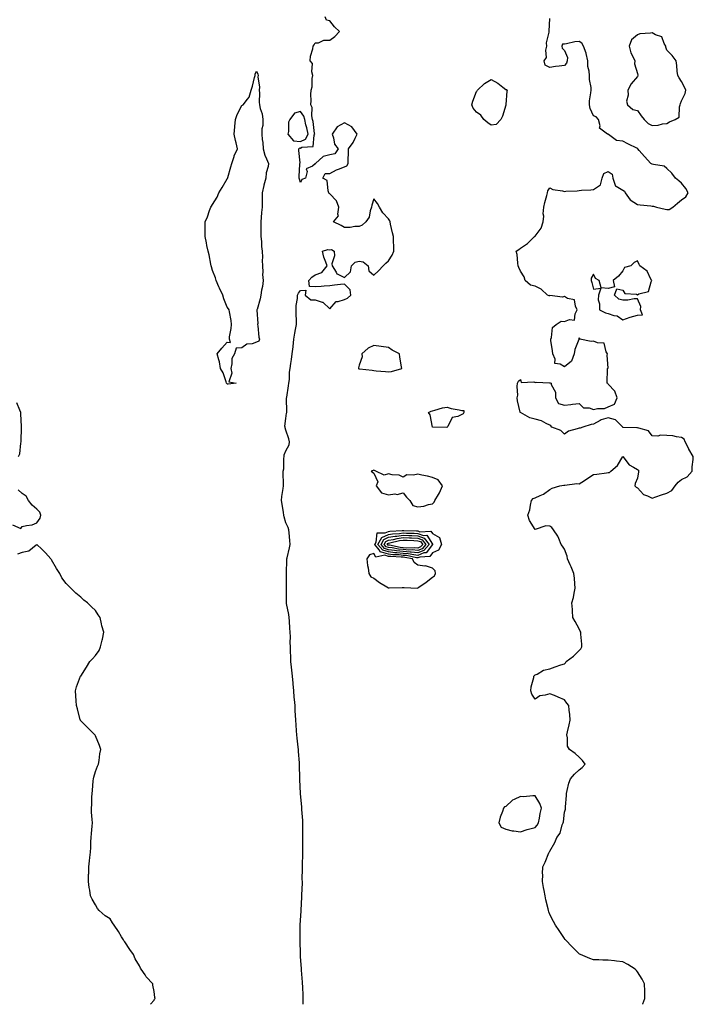
# Model space of a CAD drawing. Units: inches. Extents: x 897203 to 899843, y 7308458 to 7311098.
# Drawn here: x 897786 to 898246, y 7308458 to 7309130 of the extents above; entities that cross this region are included whole.
import ezdxf

# ---------------------------------------------------------------- set-up
doc = ezdxf.new("R2010")
doc.units = ezdxf.units.IN
doc.header["$MEASUREMENT"] = 0
doc.layers.add('Contour_89727308', color=7, linetype='Continuous', true_color=0xb86d59)

msp = doc.modelspace()

# ---------------------------------------------------------------- linework, layer by layer
at = {"layer": 'Contour_89727308'}
for points in [[(897979.9, 7308458, 3319), (897979.89, 7308460.08, 3319), (897979.89, 7308461.92, 3319), (897979.79, 7308463.66, 3319), (897979.49, 7308470.47, 3319), (897979.41, 7308471.92, 3319), (897979.3, 7308473.17, 3319), (897978.73, 7308481.24, 3319), (897978.67, 7308481.92, 3319), (897978.61, 7308482.49, 3319), (897978.05, 7308490.4, 3319), (897977.94, 7308491.81, 3319), (897977.94, 7308491.92, 3319), (897977.94, 7308492.03, 3319), (897977.8, 7308501.67, 3319), (897977.8, 7308501.92, 3319), (897977.79, 7308502.17, 3319), (897977.88, 7308511.75, 3319), (897977.88, 7308511.92, 3319), (897977.88, 7308512.1, 3319), (897978.05, 7308515.51, 3319), (897978.38, 7308521.59, 3319), (897978.42, 7308521.92, 3319), (897978.45, 7308522.32, 3319), (897978.87, 7308531.1, 3319), (897978.93, 7308531.92, 3319), (897978.93, 7308532.8, 3319), (897979.26, 7308540.71, 3319), (897979.27, 7308541.92, 3319), (897979.23, 7308543.1, 3319), (897979.36, 7308550.61, 3319), (897979.32, 7308551.92, 3319), (897979.32, 7308553.19, 3319), (897979.48, 7308560.49, 3319), (897979.48, 7308561.92, 3319), (897979.53, 7308563.4, 3319), (897979.54, 7308570.43, 3319), (897979.6, 7308571.92, 3319), (897979.67, 7308573.54, 3319), (897979.49, 7308580.47, 3319), (897979.56, 7308581.92, 3319), (897979.59, 7308583.45, 3319), (897978.91, 7308591.06, 3319), (897978.92, 7308591.92, 3319), (897978.89, 7308592.76, 3319), (897978.05, 7308601.71, 3319), (897978.04, 7308601.9, 3319), (897978.03, 7308601.94, 3319), (897977.62, 7308611.48, 3319), (897977.59, 7308611.92, 3319), (897977.59, 7308612.38, 3319), (897977.26, 7308621.13, 3319), (897977.26, 7308621.92, 3319), (897977.22, 7308622.75, 3319), (897976.61, 7308630.48, 3319), (897976.54, 7308631.92, 3319), (897976.4, 7308633.57, 3319), (897975.74, 7308639.62, 3319), (897975.54, 7308641.92, 3319), (897975.35, 7308644.62, 3319), (897974.94, 7308648.81, 3319), (897974.71, 7308651.92, 3319), (897974.58, 7308655.39, 3319), (897974.38, 7308658.25, 3319), (897974.25, 7308661.92, 3319), (897973.91, 7308666.06, 3319), (897973.77, 7308667.63, 3319), (897973.4, 7308671.92, 3319), (897972.94, 7308676.81, 3319), (897972.91, 7308677.06, 3319), (897972.43, 7308681.92, 3319), (897972.08, 7308685.95, 3319), (897971.85, 7308688.12, 3319), (897971.5, 7308691.92, 3319), (897971.37, 7308695.23, 3319), (897971.22, 7308698.76, 3319), (897971.08, 7308701.92, 3319), (897971, 7308704.87, 3319), (897971.13, 7308708.84, 3319), (897971.04, 7308711.92, 3319), (897970.83, 7308714.7, 3319), (897970.51, 7308719.46, 3319), (897970.34, 7308721.92, 3319), (897970.11, 7308723.98, 3319), (897968.44, 7308731.53, 3319), (897968.39, 7308731.92, 3319), (897968.38, 7308732.25, 3319), (897968.48, 7308741.49, 3319), (897968.46, 7308741.92, 3319), (897968.44, 7308742.31, 3319), (897968.41, 7308751.56, 3319), (897968.39, 7308751.92, 3319), (897968.41, 7308752.28, 3319), (897968.68, 7308761.29, 3319), (897968.71, 7308761.92, 3319), (897968.85, 7308762.72, 3319), (897970.55, 7308769.42, 3319), (897970.91, 7308771.92, 3319), (897970.7, 7308774.57, 3319), (897970.16, 7308779.81, 3319), (897969.97, 7308781.92, 3319), (897969.6, 7308783.46, 3319), (897968.05, 7308786.58, 3319), (897966.91, 7308790.79, 3319), (897966.6, 7308791.92, 3319), (897966.29, 7308793.68, 3319), (897965.43, 7308799.29, 3319), (897964.94, 7308801.92, 3319), (897965.32, 7308804.64, 3319), (897966.09, 7308809.96, 3319), (897966.37, 7308811.92, 3319), (897966.41, 7308813.56, 3319), (897966.18, 7308820.05, 3319), (897966.23, 7308821.92, 3319), (897966.61, 7308823.36, 3319), (897966.55, 7308830.42, 3319), (897966.81, 7308831.92, 3319), (897966.96, 7308833, 3319), (897968.05, 7308835.74, 3319), (897970.2, 7308839.77, 3319), (897970.56, 7308841.92, 3319), (897970.15, 7308844.02, 3319), (897968.05, 7308849.93, 3319), (897967.56, 7308851.43, 3319), (897967.5, 7308851.92, 3319), (897967.38, 7308852.59, 3319), (897968.05, 7308857.82, 3319), (897968.55, 7308861.42, 3319), (897968.62, 7308861.92, 3319), (897968.59, 7308862.47, 3319), (897968.52, 7308871.45, 3319), (897968.5, 7308871.92, 3319), (897968.57, 7308872.44, 3319), (897969.89, 7308880.07, 3319), (897970.11, 7308881.92, 3319), (897970.46, 7308884.32, 3319), (897970.47, 7308889.5, 3319), (897970.96, 7308891.92, 3319), (897971.38, 7308895.25, 3319), (897971.92, 7308898.04, 3319), (897972.34, 7308901.92, 3319), (897972.94, 7308906.81, 3319), (897972.97, 7308907.01, 3319), (897973.55, 7308911.92, 3319), (897974.02, 7308915.95, 3319), (897974.7, 7308918.57, 3319), (897975.21, 7308921.92, 3319), (897975.16, 7308924.8, 3319), (897974.97, 7308928.84, 3319), (897974.93, 7308931.92, 3319), (897975.08, 7308934.89, 3319), (897975.85, 7308939.72, 3319), (897975.99, 7308941.92, 3319), (897976.68, 7308943.29, 3319), (897978.05, 7308945.16, 3319), (897981.62, 7308945.48, 3319), (897981.24, 7308941.92, 3319), (897985.02, 7308938.88, 3319), (897988.05, 7308938.84, 3319), (897992.75, 7308937.21, 3319), (897993.33, 7308937.19, 3319), (897998.05, 7308932.59, 3319), (898002.31, 7308937.66, 3319), (898003.73, 7308937.6, 3319), (898008.05, 7308939.04, 3319), (898010.13, 7308939.84, 3319), (898012.33, 7308941.92, 3319), (898011.85, 7308945.72, 3319), (898008.05, 7308949.42, 3319), (898005.29, 7308949.16, 3319), (898001.27, 7308948.7, 3319), (897998.05, 7308948.41, 3319), (897994.25, 7308948.12, 3319), (897992.08, 7308947.9, 3319), (897988.05, 7308947.6, 3319), (897984.04, 7308947.92, 3319), (897983.67, 7308951.92, 3319), (897985.73, 7308954.23, 3319), (897988.05, 7308955.82, 3319), (897992.64, 7308957.33, 3319), (897996.19, 7308961.92, 3319), (897995.37, 7308964.6, 3319), (897993.94, 7308967.81, 3319), (897993.1, 7308971.92, 3319), (897996.73, 7308973.24, 3319), (897998.05, 7308972.99, 3319), (897999.18, 7308973.05, 3319), (898000.97, 7308971.92, 3319), (898001.13, 7308968.83, 3319), (897999.48, 7308963.35, 3319), (897999.65, 7308961.92, 3319), (898002.33, 7308957.64, 3319), (898002.68, 7308956.56, 3319), (898003.57, 7308956.4, 3319), (898008.05, 7308954.09, 3319), (898012.11, 7308957.86, 3319), (898012.7, 7308961.92, 3319), (898015.38, 7308964.59, 3319), (898018.05, 7308965.24, 3319), (898020.76, 7308964.63, 3319), (898024.19, 7308961.92, 3319), (898024.65, 7308958.52, 3319), (898028.05, 7308955.71, 3319), (898031.31, 7308958.66, 3319), (898034.37, 7308961.92, 3319), (898036.28, 7308963.7, 3319), (898038.05, 7308965.49, 3319), (898040.6, 7308969.37, 3319), (898041.74, 7308971.92, 3319), (898041.69, 7308975.56, 3319), (898041.54, 7308978.42, 3319), (898041.49, 7308981.92, 3319), (898040.75, 7308984.62, 3319), (898039.52, 7308990.45, 3319), (898039.16, 7308991.92, 3319), (898038.92, 7308992.79, 3319), (898038.05, 7308994.08, 3319), (898034.18, 7308998.05, 3319), (898031.99, 7309001.92, 3319), (898030.65, 7309004.52, 3319), (898028.05, 7309007.69, 3319), (898026.58, 7309003.38, 3319), (898026.53, 7309001.92, 3319), (898025.63, 7308999.5, 3319), (898024.84, 7308995.12, 3319), (898022.59, 7308991.92, 3319), (898020.18, 7308989.78, 3319), (898018.05, 7308988.76, 3319), (898015.01, 7308988.88, 3319), (898011.85, 7308988.12, 3319), (898008.05, 7308988.21, 3319), (898005.72, 7308989.59, 3319), (898000.42, 7308991.92, 3319), (898003.84, 7308996.13, 3319), (898003.42, 7308997.29, 3319), (898004.22, 7309001.92, 3319), (898002.55, 7309006.42, 3319), (897998.05, 7309011.21, 3319), (897997.49, 7309011.36, 3319), (897997.35, 7309011.92, 3319), (897996.83, 7309013.14, 3319), (897996.26, 7309020.13, 3319), (897993.3, 7309021.92, 3319), (897994.88, 7309025.09, 3319), (897998.05, 7309025.01, 3319), (898002.57, 7309027.41, 3319), (898004.01, 7309027.88, 3319), (898008.05, 7309029.53, 3319), (898009.69, 7309030.28, 3319), (898010.51, 7309031.92, 3319), (898010.55, 7309034.42, 3319), (898010.79, 7309039.18, 3319), (898010.83, 7309041.92, 3319), (898013.88, 7309046.09, 3319), (898015.19, 7309049.06, 3319), (898016.68, 7309051.92, 3319), (898013.05, 7309056.92, 3319), (898008.05, 7309059.48, 3319), (898003.13, 7309056.84, 3319), (897999.61, 7309051.92, 3319), (898000.53, 7309049.44, 3319), (898001.1, 7309044.97, 3319), (898003.65, 7309041.92, 3319), (898001.45, 7309038.52, 3319), (897998.05, 7309037.83, 3319), (897993.43, 7309036.54, 3319), (897988.24, 7309031.92, 3319), (897988.39, 7309031.58, 3319), (897988.05, 7309031.55, 3319), (897986.22, 7309030.09, 3319), (897981.78, 7309028.19, 3319), (897982.45, 7309026.32, 3319), (897981.37, 7309021.92, 3319), (897978.99, 7309020.97, 3319), (897978.05, 7309018.83, 3319), (897977.22, 7309021.1, 3319), (897977, 7309021.92, 3319), (897977.03, 7309022.95, 3319), (897977.59, 7309031.46, 3319), (897977.6, 7309031.92, 3319), (897977.66, 7309032.31, 3319), (897976.86, 7309040.73, 3319), (897976.97, 7309041.92, 3319), (897977.54, 7309042.43, 3319), (897978.05, 7309042.39, 3319), (897978.99, 7309042.87, 3319), (897986.61, 7309043.36, 3319), (897987.39, 7309051.26, 3319), (897987.74, 7309051.92, 3319), (897987.66, 7309052.31, 3319), (897986.56, 7309060.44, 3319), (897986.2, 7309061.92, 3319), (897985.64, 7309064.33, 3319), (897986.07, 7309069.94, 3319), (897984.97, 7309071.92, 3319), (897985.24, 7309074.72, 3319), (897985.12, 7309078.99, 3319), (897985.34, 7309081.92, 3319), (897985.87, 7309084.1, 3319), (897985.98, 7309089.86, 3319), (897986.33, 7309091.92, 3319), (897985.67, 7309094.3, 3319), (897986.1, 7309099.98, 3319), (897984.51, 7309101.92, 3319), (897984.85, 7309105.12, 3319), (897986.33, 7309110.2, 3319), (897986.59, 7309111.92, 3319), (897987.26, 7309112.71, 3319), (897988.05, 7309114.28, 3319), (897990.38, 7309114.24, 3319), (897993.88, 7309116.09, 3319), (897998.05, 7309116.08, 3319), (898001.53, 7309118.44, 3319), (898004.7, 7309121.92, 3319), (898001.18, 7309125.05, 3319), (897998.05, 7309129.24, 3319), (897995.82, 7309129.69, 3319), (897994.87, 7309131.92, 3319)], [(898211.54, 7308458, 3318), (898211.67, 7308458.3, 3318), (898213.04, 7308461.92, 3318), (898212.95, 7308466.82, 3318), (898212.95, 7308467.02, 3318), (898212.83, 7308471.92, 3318), (898211.17, 7308475.05, 3318), (898208.05, 7308480.18, 3318), (898207.21, 7308481.08, 3318), (898206.36, 7308481.92, 3318), (898201.28, 7308485.14, 3318), (898198.05, 7308486.94, 3318), (898193.59, 7308487.46, 3318), (898192.32, 7308487.64, 3318), (898188.05, 7308488.17, 3318), (898184.28, 7308488.15, 3318), (898181.59, 7308488.38, 3318), (898178.05, 7308488.35, 3318), (898175.35, 7308489.21, 3318), (898168.96, 7308491.92, 3318), (898168.35, 7308492.21, 3318), (898168.05, 7308492.39, 3318), (898163.35, 7308497.22, 3318), (898158.77, 7308501.92, 3318), (898158.46, 7308502.34, 3318), (898158.05, 7308502.89, 3318), (898154.45, 7308508.32, 3318), (898151.94, 7308511.92, 3318), (898150.62, 7308514.49, 3318), (898148.05, 7308519.23, 3318), (898147.35, 7308521.22, 3318), (898147.13, 7308521.92, 3318), (898146.9, 7308523.07, 3318), (898145.46, 7308529.33, 3318), (898144.98, 7308531.92, 3318), (898144.29, 7308535.68, 3318), (898143.9, 7308537.77, 3318), (898143.15, 7308541.92, 3318), (898143.27, 7308546.7, 3318), (898143.23, 7308547.1, 3318), (898143.32, 7308551.92, 3318), (898145.04, 7308554.94, 3318), (898147.55, 7308561.42, 3318), (898147.78, 7308561.92, 3318), (898147.92, 7308562.05, 3318), (898148.05, 7308562.46, 3318), (898151.52, 7308568.45, 3318), (898152.86, 7308571.92, 3318), (898155.19, 7308574.78, 3318), (898156.51, 7308580.39, 3318), (898157.16, 7308581.92, 3318), (898157.37, 7308582.6, 3318), (898158.05, 7308589.06, 3318), (898158.77, 7308591.21, 3318), (898158.86, 7308591.92, 3318), (898158.82, 7308592.69, 3318), (898159.48, 7308600.49, 3318), (898159.43, 7308601.92, 3318), (898159.99, 7308603.85, 3318), (898161.12, 7308608.85, 3318), (898162.17, 7308611.92, 3318), (898164.92, 7308615.05, 3318), (898168.05, 7308618.02, 3318), (898170.25, 7308619.71, 3318), (898172.19, 7308621.92, 3318), (898170.42, 7308624.28, 3318), (898168.05, 7308626.73, 3318), (898165.36, 7308629.23, 3318), (898161.49, 7308631.92, 3318), (898160.27, 7308634.14, 3318), (898160.22, 7308639.75, 3318), (898159.65, 7308641.92, 3318), (898160.15, 7308644.02, 3318), (898161.28, 7308648.69, 3318), (898162.02, 7308651.92, 3318), (898161.81, 7308655.68, 3318), (898161.3, 7308658.67, 3318), (898161.08, 7308661.92, 3318), (898159.76, 7308663.63, 3318), (898158.05, 7308665.89, 3318), (898153.87, 7308667.73, 3318), (898151.31, 7308668.66, 3318), (898148.05, 7308669.94, 3318), (898145.07, 7308668.93, 3318), (898141.35, 7308668.62, 3318), (898138.05, 7308666.18, 3318), (898135.89, 7308669.76, 3318), (898135.29, 7308671.92, 3318), (898135.39, 7308674.58, 3318), (898137.17, 7308681.04, 3318), (898137.22, 7308681.92, 3318), (898137.64, 7308682.33, 3318), (898138.05, 7308682.78, 3318), (898139.49, 7308683.36, 3318), (898143.93, 7308686.04, 3318), (898148.05, 7308686.85, 3318), (898151.69, 7308688.29, 3318), (898155.75, 7308689.62, 3318), (898158.05, 7308690.45, 3318), (898158.83, 7308691.14, 3318), (898159.35, 7308691.92, 3318), (898164.26, 7308695.71, 3318), (898168.05, 7308699.42, 3318), (898169.36, 7308700.61, 3318), (898169.97, 7308701.92, 3318), (898169.87, 7308703.75, 3318), (898169.29, 7308710.69, 3318), (898169.21, 7308711.92, 3318), (898168.88, 7308712.75, 3318), (898168.05, 7308714.19, 3318), (898165.43, 7308719.29, 3318), (898163.87, 7308721.92, 3318), (898163.5, 7308726.46, 3318), (898163.53, 7308727.4, 3318), (898163.09, 7308731.92, 3318), (898164.27, 7308735.7, 3318), (898164.7, 7308738.57, 3318), (898165.51, 7308741.92, 3318), (898165.11, 7308744.86, 3318), (898164.94, 7308748.8, 3318), (898164.41, 7308751.92, 3318), (898162.64, 7308756.51, 3318), (898161.97, 7308757.99, 3318), (898160.31, 7308761.92, 3318), (898159.94, 7308763.81, 3318), (898158.05, 7308768.63, 3318), (898156.84, 7308770.72, 3318), (898155.96, 7308771.92, 3318), (898154.18, 7308775.79, 3318), (898153.56, 7308777.43, 3318), (898150.76, 7308781.92, 3318), (898149.55, 7308783.42, 3318), (898148.05, 7308784.32, 3318), (898145.48, 7308784.49, 3318), (898138.18, 7308782.05, 3318), (898138.05, 7308782.07, 3318), (898134.29, 7308788.16, 3318), (898133.22, 7308791.92, 3318), (898134.51, 7308795.46, 3318), (898134.85, 7308798.72, 3318), (898135.64, 7308801.92, 3318), (898136.86, 7308803.11, 3318), (898138.05, 7308803.75, 3318), (898141.48, 7308805.35, 3318), (898143.83, 7308806.14, 3318), (898148.05, 7308809.41, 3318), (898149.72, 7308810.25, 3318), (898154.87, 7308811.92, 3318), (898157.68, 7308812.29, 3318), (898158.05, 7308812.31, 3318), (898158.4, 7308812.27, 3318), (898166.62, 7308813.35, 3318), (898168.05, 7308813.25, 3318), (898171.7, 7308815.57, 3318), (898173.35, 7308816.62, 3318), (898178.05, 7308819.62, 3318), (898180.13, 7308819.84, 3318), (898186.83, 7308820.7, 3318), (898188.05, 7308820.84, 3318), (898188.96, 7308821.01, 3318), (898189.7, 7308821.92, 3318), (898194.35, 7308825.62, 3318), (898198.05, 7308831.85, 3318), (898202.22, 7308826.09, 3318), (898205.34, 7308824.63, 3318), (898208.05, 7308822.96, 3318), (898208.6, 7308822.47, 3318), (898208.54, 7308821.92, 3318), (898208.6, 7308821.37, 3318), (898208.05, 7308817.12, 3318), (898206.43, 7308813.54, 3318), (898206.22, 7308811.92, 3318), (898207.02, 7308810.89, 3318), (898208.05, 7308810.41, 3318), (898212.11, 7308805.98, 3318), (898214.86, 7308805.1, 3318), (898218.05, 7308803.51, 3318), (898220.41, 7308804.28, 3318), (898224.3, 7308805.66, 3318), (898228.05, 7308806.78, 3318), (898231.34, 7308808.63, 3318), (898233.59, 7308811.92, 3318), (898235.63, 7308814.34, 3318), (898238.05, 7308816.15, 3318), (898241.93, 7308818.04, 3318), (898245.38, 7308821.92, 3318), (898245.25, 7308824.71, 3318), (898246.05, 7308829.92, 3318), (898245.92, 7308831.92, 3318), (898243.01, 7308836.88, 3318), (898242.94, 7308837.03, 3318), (898240.39, 7308841.92, 3318), (898239.78, 7308843.65, 3318), (898238.05, 7308844.9, 3318), (898234.67, 7308845.3, 3318), (898232.05, 7308845.91, 3318), (898228.05, 7308846.28, 3318), (898223.56, 7308846.41, 3318), (898221.82, 7308845.69, 3318), (898218.05, 7308846.02, 3318), (898215.52, 7308849.39, 3318), (898208.85, 7308851.13, 3318), (898208.05, 7308851.52, 3318), (898207.48, 7308851.35, 3318), (898198.22, 7308851.75, 3318), (898198.05, 7308851.61, 3318), (898197.95, 7308851.82, 3318), (898197.93, 7308851.92, 3318), (898192.92, 7308856.79, 3318), (898188.05, 7308858.15, 3318), (898183.12, 7308856.85, 3318), (898182.58, 7308856.45, 3318), (898178.05, 7308853.84, 3318), (898176.33, 7308853.64, 3318), (898170.77, 7308851.92, 3318), (898168.8, 7308851.18, 3318), (898168.05, 7308851.23, 3318), (898166.86, 7308850.73, 3318), (898160.9, 7308849.07, 3318), (898158.05, 7308847.16, 3318), (898155.75, 7308849.62, 3318), (898149.59, 7308851.92, 3318), (898148.83, 7308852.7, 3318), (898148.05, 7308853.32, 3318), (898145.53, 7308854.45, 3318), (898142.39, 7308856.26, 3318), (898138.05, 7308857.45, 3318), (898134.47, 7308858.34, 3318), (898128.14, 7308861.82, 3318), (898128.01, 7308861.88, 3318), (898127.96, 7308861.92, 3318), (898127.95, 7308862.02, 3318), (898126.09, 7308869.96, 3318), (898125.89, 7308871.92, 3318), (898126.3, 7308873.67, 3318), (898125.87, 7308879.74, 3318), (898126.17, 7308881.92, 3318), (898126.68, 7308883.3, 3318), (898128.05, 7308884.35, 3318), (898128.6, 7308882.47, 3318), (898137.18, 7308882.79, 3318), (898138.05, 7308882.43, 3318), (898138.78, 7308882.65, 3318), (898147.92, 7308882.06, 3318), (898148.05, 7308882.19, 3318), (898148.33, 7308882.2, 3318), (898148.99, 7308881.92, 3318), (898148.98, 7308880.98, 3318), (898151.91, 7308875.79, 3318), (898151.9, 7308871.92, 3318), (898154.17, 7308868.04, 3318), (898158.05, 7308866.85, 3318), (898162.55, 7308867.42, 3318), (898163.66, 7308867.54, 3318), (898168.05, 7308868.06, 3318), (898171.11, 7308864.98, 3318), (898174.95, 7308865.02, 3318), (898178.05, 7308863.99, 3318), (898180.72, 7308864.59, 3318), (898185.36, 7308864.61, 3318), (898188.05, 7308865.67, 3318), (898192.29, 7308867.68, 3318), (898194.19, 7308871.92, 3318), (898192.58, 7308876.45, 3318), (898188.05, 7308881.34, 3318), (898187.76, 7308881.63, 3318), (898187.29, 7308881.92, 3318), (898187.35, 7308882.61, 3318), (898187.47, 7308891.33, 3318), (898187.52, 7308891.92, 3318), (898187.84, 7308892.13, 3318), (898187.2, 7308901.07, 3318), (898187.49, 7308901.92, 3318), (898186.64, 7308903.33, 3318), (898185.33, 7308909.21, 3318), (898180.6, 7308909.37, 3318), (898178.05, 7308910.56, 3318), (898176.4, 7308910.27, 3318), (898168.67, 7308911.92, 3318), (898168.52, 7308912.39, 3318), (898168.05, 7308912.91, 3318), (898167.85, 7308912.12, 3318), (898167.92, 7308911.92, 3318), (898167.88, 7308911.75, 3318), (898165.12, 7308904.85, 3318), (898164.68, 7308901.92, 3318), (898163.03, 7308896.94, 3318), (898158.05, 7308893.11, 3318), (898155.14, 7308894.83, 3318), (898151.45, 7308895.32, 3318), (898151.72, 7308898.25, 3318), (898150.17, 7308901.92, 3318), (898150.05, 7308903.92, 3318), (898148.85, 7308911.12, 3318), (898148.79, 7308911.92, 3318), (898149.31, 7308913.18, 3318), (898150.07, 7308919.9, 3318), (898152.57, 7308921.92, 3318), (898155.84, 7308924.13, 3318), (898158.05, 7308924.03, 3318), (898161.6, 7308925.46, 3318), (898165.05, 7308924.92, 3318), (898165.34, 7308929.21, 3318), (898166.9, 7308931.92, 3318), (898165.6, 7308934.36, 3318), (898164.91, 7308938.78, 3318), (898160.22, 7308939.75, 3318), (898158.05, 7308940.98, 3318), (898156.83, 7308940.7, 3318), (898148.24, 7308941.72, 3318), (898148.05, 7308941.61, 3318), (898147.75, 7308941.63, 3318), (898146.5, 7308941.92, 3318), (898142.15, 7308946.02, 3318), (898138.05, 7308948.16, 3318), (898135, 7308948.87, 3318), (898131.42, 7308951.92, 3318), (898130.56, 7308954.43, 3318), (898128.05, 7308958.28, 3318), (898127.03, 7308960.89, 3318), (898126.59, 7308961.92, 3318), (898126.23, 7308963.75, 3318), (898125.81, 7308969.68, 3318), (898125.18, 7308971.92, 3318), (898126.91, 7308973.05, 3318), (898128.05, 7308974.04, 3318), (898132.84, 7308977.13, 3318), (898137.71, 7308981.92, 3318), (898137.92, 7308982.05, 3318), (898138.05, 7308982.3, 3318), (898142.31, 7308987.66, 3318), (898143.6, 7308991.92, 3318), (898144.07, 7308995.89, 3318), (898143.7, 7308997.57, 3318), (898143.98, 7309001.92, 3318), (898144.77, 7309005.2, 3318), (898146.1, 7309009.97, 3318), (898146.59, 7309011.92, 3318), (898146.76, 7309013.21, 3318), (898148.05, 7309015.19, 3318), (898150.18, 7309014.06, 3318), (898156.81, 7309013.16, 3318), (898158.05, 7309012.77, 3318), (898159.08, 7309012.95, 3318), (898166.77, 7309013.2, 3318), (898168.05, 7309013.51, 3318), (898169.8, 7309013.67, 3318), (898176.05, 7309013.91, 3318), (898178.05, 7309014.11, 3318), (898182.61, 7309017.37, 3318), (898183.81, 7309021.92, 3318), (898184.97, 7309025.01, 3318), (898188.05, 7309026.42, 3318), (898190.78, 7309024.64, 3318), (898191.18, 7309021.92, 3318), (898192.82, 7309017.15, 3318), (898192.62, 7309016.49, 3318), (898193.52, 7309016.45, 3318), (898198.05, 7309013.71, 3318), (898199.17, 7309013.04, 3318), (898199.5, 7309011.92, 3318), (898203.07, 7309006.95, 3318), (898208.05, 7309003.87, 3318), (898209.71, 7309003.58, 3318), (898217.02, 7309002.96, 3318), (898218.05, 7309002.8, 3318), (898218.88, 7309002.75, 3318), (898220.98, 7309001.92, 3318), (898226.79, 7309000.65, 3318), (898228.05, 7309000.44, 3318), (898229.5, 7309000.47, 3318), (898232.02, 7309001.92, 3318), (898235.16, 7309004.81, 3318), (898238.05, 7309006.95, 3318), (898240.93, 7309009.04, 3318), (898242.56, 7309011.92, 3318), (898240.93, 7309014.8, 3318), (898238.05, 7309018.33, 3318), (898236.11, 7309019.98, 3318), (898233.94, 7309021.92, 3318), (898231.3, 7309025.17, 3318), (898228.05, 7309028.42, 3318), (898226.09, 7309029.96, 3318), (898218.79, 7309031.18, 3318), (898218.05, 7309031.46, 3318), (898217.63, 7309031.5, 3318), (898217.18, 7309031.92, 3318), (898212.83, 7309036.7, 3318), (898209.16, 7309040.81, 3318), (898208.17, 7309041.92, 3318), (898208.1, 7309041.97, 3318), (898208.05, 7309041.98, 3318), (898207.93, 7309042.05, 3318), (898201.34, 7309045.21, 3318), (898198.05, 7309047, 3318), (898193.7, 7309047.57, 3318), (898188.26, 7309051.71, 3318), (898188.05, 7309051.8, 3318), (898187.99, 7309051.86, 3318), (898187.54, 7309051.92, 3318), (898181.99, 7309055.87, 3318), (898182.47, 7309057.5, 3318), (898181.41, 7309061.92, 3318), (898179.8, 7309063.68, 3318), (898178.05, 7309064.35, 3318), (898175.59, 7309069.47, 3318), (898175.11, 7309071.92, 3318), (898175.32, 7309074.64, 3318), (898176.14, 7309080.02, 3318), (898176.31, 7309081.92, 3318), (898176.32, 7309083.65, 3318), (898175.21, 7309089.08, 3318), (898175.22, 7309091.92, 3318), (898175.07, 7309094.91, 3318), (898174.14, 7309098.01, 3318), (898174.03, 7309101.92, 3318), (898173.01, 7309106.88, 3318), (898172.91, 7309107.06, 3318), (898171.11, 7309111.92, 3318), (898169.99, 7309113.85, 3318), (898168.05, 7309115.14, 3318), (898165.11, 7309114.86, 3318), (898159.62, 7309113.49, 3318), (898158.05, 7309113.3, 3318), (898156.68, 7309113.29, 3318), (898156.33, 7309111.92, 3318), (898156.57, 7309110.45, 3318), (898158.05, 7309109.02, 3318), (898160.23, 7309104.11, 3318), (898159.87, 7309101.92, 3318), (898159.61, 7309100.37, 3318), (898158.05, 7309098.8, 3318), (898154.41, 7309098.28, 3318), (898151.96, 7309098, 3318), (898148.05, 7309097.41, 3318), (898145, 7309098.86, 3318), (898144.19, 7309101.92, 3318), (898145.82, 7309104.15, 3318), (898145.35, 7309109.22, 3318), (898146.05, 7309111.92, 3318), (898145.89, 7309114.08, 3318), (898147.66, 7309121.53, 3318), (898147.6, 7309121.92, 3318), (898147.73, 7309122.24, 3318), (898148.05, 7309130.71, 3318)], [(897785.65, 7308831.92, 3320), (897786.38, 7308833.59, 3320), (897787.2, 7308841.07, 3320), (897787.43, 7308841.92, 3320), (897787.44, 7308842.53, 3320), (897787.61, 7308851.48, 3320), (897787.62, 7308851.92, 3320), (897787.56, 7308852.41, 3320), (897787.21, 7308861.08, 3320), (897787.1, 7308861.92, 3320), (897786.44, 7308863.53, 3320), (897784.52, 7308868.39, 3320)], [(897781.41, 7308785.28, 3320), (897787.19, 7308782.78, 3320), (897788.05, 7308784.05, 3320), (897790.98, 7308784.85, 3320), (897794.79, 7308785.18, 3320), (897798.05, 7308786.66, 3320), (897800.27, 7308789.69, 3320), (897800.74, 7308791.92, 3320), (897800.03, 7308793.89, 3320), (897798.05, 7308796, 3320), (897794.83, 7308798.7, 3320), (897792.47, 7308801.92, 3320), (897790.86, 7308804.73, 3320), (897788.05, 7308806.56, 3320), (897785.24, 7308809.11, 3320)], [(897875.74, 7308458, 3320), (897878.05, 7308460.75, 3320), (897878.48, 7308461.49, 3320), (897878.77, 7308461.92, 3320), (897878.68, 7308462.55, 3320), (897878.05, 7308466.8, 3320), (897877.23, 7308471.1, 3320), (897877.19, 7308471.92, 3320), (897872.77, 7308476.64, 3320), (897871.92, 7308478.05, 3320), (897869.37, 7308481.92, 3320), (897868.86, 7308482.73, 3320), (897868.05, 7308484.36, 3320), (897865.24, 7308489.11, 3320), (897863.96, 7308491.92, 3320), (897861.58, 7308495.45, 3320), (897858.05, 7308500.62, 3320), (897857.53, 7308501.4, 3320), (897857.24, 7308501.92, 3320), (897855.89, 7308504.08, 3320), (897853.73, 7308507.59, 3320), (897850.86, 7308511.92, 3320), (897849.82, 7308513.7, 3320), (897848.05, 7308516.35, 3320), (897844.6, 7308518.46, 3320), (897840.64, 7308521.92, 3320), (897839.53, 7308523.4, 3320), (897838.05, 7308525.86, 3320), (897835.85, 7308529.71, 3320), (897834.76, 7308531.92, 3320), (897834.15, 7308535.82, 3320), (897833.84, 7308537.71, 3320), (897833.25, 7308541.92, 3320), (897833.44, 7308546.53, 3320), (897833.45, 7308547.31, 3320), (897833.67, 7308551.92, 3320), (897834.1, 7308555.87, 3320), (897834.32, 7308558.19, 3320), (897834.68, 7308561.92, 3320), (897834.9, 7308565.07, 3320), (897834.99, 7308568.85, 3320), (897835.18, 7308571.92, 3320), (897835.46, 7308574.51, 3320), (897835.72, 7308579.59, 3320), (897835.96, 7308581.92, 3320), (897835.9, 7308584.07, 3320), (897835.37, 7308589.23, 3320), (897835.27, 7308591.92, 3320), (897835.51, 7308594.46, 3320), (897835.61, 7308599.48, 3320), (897835.81, 7308601.92, 3320), (897835.95, 7308604.03, 3320), (897836.55, 7308610.42, 3320), (897836.65, 7308611.92, 3320), (897836.86, 7308613.11, 3320), (897838.05, 7308616.82, 3320), (897839.43, 7308620.54, 3320), (897840.12, 7308621.92, 3320), (897840.62, 7308624.49, 3320), (897841.04, 7308628.93, 3320), (897841.81, 7308631.92, 3320), (897840.73, 7308634.6, 3320), (897838.05, 7308641.19, 3320), (897837.81, 7308641.68, 3320), (897837.62, 7308641.92, 3320), (897832.77, 7308646.64, 3320), (897828.05, 7308651.49, 3320), (897827.9, 7308651.76, 3320), (897827.81, 7308651.92, 3320), (897827.71, 7308652.26, 3320), (897825.76, 7308659.63, 3320), (897825.09, 7308661.92, 3320), (897824.86, 7308665.11, 3320), (897824.69, 7308668.56, 3320), (897824.41, 7308671.92, 3320), (897825.19, 7308674.78, 3320), (897827.97, 7308681.84, 3320), (897827.99, 7308681.92, 3320), (897828.01, 7308681.96, 3320), (897828.05, 7308682.03, 3320), (897831.96, 7308688, 3320), (897834.26, 7308691.92, 3320), (897836.11, 7308693.85, 3320), (897838.05, 7308696.05, 3320), (897840.52, 7308699.45, 3320), (897841.52, 7308701.92, 3320), (897842.64, 7308706.51, 3320), (897842.84, 7308707.13, 3320), (897843.77, 7308711.92, 3320), (897842.53, 7308716.4, 3320), (897842.29, 7308717.68, 3320), (897841.26, 7308721.92, 3320), (897840.01, 7308723.88, 3320), (897838.05, 7308726.72, 3320), (897835.31, 7308729.18, 3320), (897832.62, 7308731.92, 3320), (897830.04, 7308733.9, 3320), (897828.05, 7308735.88, 3320), (897824.64, 7308738.51, 3320), (897821.34, 7308741.92, 3320), (897819.62, 7308743.49, 3320), (897818.05, 7308745.29, 3320), (897815.22, 7308749.1, 3320), (897813.71, 7308751.92, 3320), (897811.46, 7308755.33, 3320), (897808.05, 7308761.38, 3320), (897807.81, 7308761.68, 3320), (897807.63, 7308761.92, 3320), (897803.88, 7308766.09, 3320), (897803.1, 7308766.97, 3320), (897801.38, 7308768.59, 3320), (897798.05, 7308771.74, 3320), (897797.55, 7308771.42, 3320), (897792.62, 7308767.35, 3320), (897788.05, 7308766.33, 3320), (897784.84, 7308765.13, 3320)]]:
    msp.add_polyline3d(points, dxfattribs=at)
for points in [[(898228.05, 7309059.15, 3318), (898229.79, 7309060.18, 3318), (898233.63, 7309061.92, 3318), (898236.46, 7309063.51, 3318), (898236.62, 7309070.48, 3318), (898237.19, 7309071.92, 3318), (898237.27, 7309072.69, 3318), (898238.05, 7309074.6, 3318), (898240.4, 7309079.57, 3318), (898240.85, 7309081.92, 3318), (898240.11, 7309083.98, 3318), (898238.05, 7309087.76, 3318), (898236.39, 7309090.26, 3318), (898235.45, 7309091.92, 3318), (898235.09, 7309094.88, 3318), (898234.86, 7309098.73, 3318), (898234.41, 7309101.92, 3318), (898231.57, 7309105.44, 3318), (898228.05, 7309109.19, 3318), (898227.4, 7309111.28, 3318), (898227.37, 7309111.92, 3318), (898226.24, 7309113.73, 3318), (898224.51, 7309118.38, 3318), (898220.3, 7309119.67, 3318), (898218.05, 7309120.97, 3318), (898216.8, 7309120.67, 3318), (898209.61, 7309120.37, 3318), (898208.05, 7309119.72, 3318), (898203.8, 7309116.17, 3318), (898202.26, 7309111.92, 3318), (898203.51, 7309107.38, 3318), (898204.61, 7309105.37, 3318), (898206.07, 7309101.92, 3318), (898205.91, 7309099.78, 3318), (898208.05, 7309093.23, 3318), (898208.28, 7309092.15, 3318), (898208.39, 7309091.92, 3318), (898208.3, 7309091.68, 3318), (898208.05, 7309091.24, 3318), (898203.7, 7309086.27, 3318), (898201.28, 7309081.92, 3318), (898201.6, 7309078.37, 3318), (898200.51, 7309074.38, 3318), (898201.06, 7309071.92, 3318), (898204.86, 7309068.73, 3318), (898208.05, 7309068.02, 3318), (898210.51, 7309064.38, 3318), (898212.52, 7309061.92, 3318), (898215.15, 7309059.02, 3318), (898218.05, 7309057.76, 3318), (898222.08, 7309057.9, 3318), (898225.1, 7309058.97, 3318)], [(897928.05, 7308881.31, 3319), (897927.79, 7308881.67, 3319), (897927.57, 7308881.92, 3319), (897927.22, 7308882.75, 3319), (897925.12, 7308888.98, 3319), (897923.45, 7308891.92, 3319), (897922.68, 7308896.55, 3319), (897922.22, 7308897.75, 3319), (897921.17, 7308901.92, 3319), (897924.21, 7308905.76, 3319), (897928.05, 7308909.97, 3319), (897930.34, 7308909.63, 3319), (897929.48, 7308911.92, 3319), (897929.59, 7308913.46, 3319), (897930.77, 7308919.2, 3319), (897930.94, 7308921.92, 3319), (897930.7, 7308924.58, 3319), (897929.47, 7308930.5, 3319), (897929.29, 7308931.92, 3319), (897928.82, 7308932.69, 3319), (897928.05, 7308933.73, 3319), (897925.67, 7308939.55, 3319), (897924.9, 7308941.92, 3319), (897922.76, 7308946.64, 3319), (897922.36, 7308947.61, 3319), (897920.5, 7308951.92, 3319), (897919.89, 7308953.77, 3319), (897918.05, 7308958.83, 3319), (897917.37, 7308961.24, 3319), (897917.15, 7308961.92, 3319), (897916.86, 7308963.11, 3319), (897915.56, 7308969.44, 3319), (897914.88, 7308971.92, 3319), (897914.14, 7308975.83, 3319), (897913.85, 7308977.72, 3319), (897913.05, 7308981.92, 3319), (897913.01, 7308986.88, 3319), (897913.01, 7308986.96, 3319), (897913.01, 7308991.92, 3319), (897914.45, 7308995.52, 3319), (897915.95, 7308999.82, 3319), (897916.72, 7309001.92, 3319), (897917.28, 7309002.69, 3319), (897918.05, 7309003.76, 3319), (897921.06, 7309008.91, 3319), (897922.24, 7309011.92, 3319), (897924.59, 7309015.38, 3319), (897928.05, 7309021.3, 3319), (897928.26, 7309021.71, 3319), (897928.34, 7309021.92, 3319), (897928.44, 7309022.31, 3319), (897930.49, 7309029.48, 3319), (897931.15, 7309031.92, 3319), (897932.66, 7309036.54, 3319), (897932.8, 7309037.17, 3319), (897935.08, 7309041.92, 3319), (897934.13, 7309045.85, 3319), (897933.62, 7309047.49, 3319), (897932.68, 7309051.92, 3319), (897933.12, 7309056.85, 3319), (897933.13, 7309057.01, 3319), (897933.62, 7309061.92, 3319), (897934.8, 7309065.17, 3319), (897938.05, 7309071.38, 3319), (897938.33, 7309071.64, 3319), (897938.89, 7309071.92, 3319), (897941.9, 7309075.77, 3319), (897942.98, 7309076.99, 3319), (897944.36, 7309081.92, 3319), (897945.34, 7309084.63, 3319), (897946.59, 7309090.46, 3319), (897947.02, 7309091.92, 3319), (897947.15, 7309092.82, 3319), (897948.05, 7309094.89, 3319), (897948.95, 7309092.82, 3319), (897949.09, 7309091.92, 3319), (897948.98, 7309090.99, 3319), (897950.03, 7309083.89, 3319), (897949.88, 7309081.92, 3319), (897950.04, 7309079.93, 3319), (897949.9, 7309073.77, 3319), (897950.1, 7309071.92, 3319), (897950.54, 7309069.43, 3319), (897951.94, 7309065.81, 3319), (897952.36, 7309061.92, 3319), (897952.26, 7309057.7, 3319), (897951.71, 7309055.58, 3319), (897951.6, 7309051.92, 3319), (897951.8, 7309048.17, 3319), (897952.28, 7309046.15, 3319), (897952.43, 7309041.92, 3319), (897953.67, 7309037.55, 3319), (897954.84, 7309035.12, 3319), (897956.11, 7309031.92, 3319), (897955.91, 7309029.78, 3319), (897954.62, 7309025.35, 3319), (897954.4, 7309021.92, 3319), (897952.98, 7309017, 3319), (897952.95, 7309016.82, 3319), (897951.82, 7309011.92, 3319), (897951.85, 7309008.12, 3319), (897951.77, 7309005.64, 3319), (897951.81, 7309001.92, 3319), (897951.46, 7308998.5, 3319), (897951.22, 7308995.09, 3319), (897950.91, 7308991.92, 3319), (897950.93, 7308989.04, 3319), (897950.96, 7308984.84, 3319), (897950.98, 7308981.92, 3319), (897951.32, 7308978.65, 3319), (897951.37, 7308975.24, 3319), (897951.81, 7308971.92, 3319), (897952.01, 7308967.96, 3319), (897951.79, 7308965.66, 3319), (897952.04, 7308961.92, 3319), (897952.31, 7308957.65, 3319), (897952.15, 7308956.02, 3319), (897952.51, 7308951.92, 3319), (897952.03, 7308947.94, 3319), (897951.43, 7308945.3, 3319), (897950.94, 7308941.92, 3319), (897950.5, 7308939.47, 3319), (897948.32, 7308932.19, 3319), (897948.26, 7308931.92, 3319), (897948.21, 7308931.75, 3319), (897948.86, 7308922.73, 3319), (897948.73, 7308921.92, 3319), (897948.91, 7308921.06, 3319), (897949.49, 7308913.36, 3319), (897949.92, 7308911.92, 3319), (897949.5, 7308910.47, 3319), (897948.05, 7308909.79, 3319), (897944.91, 7308908.78, 3319), (897941.43, 7308908.54, 3319), (897938.05, 7308906.07, 3319), (897934.14, 7308905.83, 3319), (897932.97, 7308901.92, 3319), (897931.22, 7308898.75, 3319), (897931.19, 7308895.05, 3319), (897930.35, 7308891.92, 3319), (897931.25, 7308888.72, 3319), (897929.05, 7308882.92, 3319), (897934.05, 7308881.92, 3319), (897928.69, 7308881.28, 3319)], [(898108.05, 7309057.91, 3318), (898105.73, 7309059.6, 3318), (898103.15, 7309061.92, 3318), (898100.97, 7309064.84, 3318), (898098.05, 7309066.95, 3318), (898095.73, 7309069.6, 3318), (898094.86, 7309071.92, 3318), (898095.55, 7309074.42, 3318), (898098.05, 7309080.93, 3318), (898098.52, 7309081.45, 3318), (898098.76, 7309081.92, 3318), (898103.64, 7309086.32, 3318), (898108.05, 7309089.17, 3318), (898112.71, 7309086.58, 3318), (898116.09, 7309083.87, 3318), (898118.05, 7309082.39, 3318), (898118.47, 7309082.34, 3318), (898118.98, 7309081.92, 3318), (898118.87, 7309081.1, 3318), (898118.21, 7309072.08, 3318), (898118.19, 7309071.92, 3318), (898118.16, 7309071.81, 3318), (898118.05, 7309071.7, 3318), (898115.8, 7309064.17, 3318), (898114.69, 7309061.92, 3318), (898111.62, 7309058.36, 3318)], [(897978.05, 7309046.81, 3320), (897981.43, 7309048.54, 3320), (897983.24, 7309051.92, 3320), (897982.36, 7309056.23, 3320), (897981.74, 7309058.23, 3320), (897980.85, 7309061.92, 3320), (897980.32, 7309064.19, 3320), (897978.05, 7309067.27, 3320), (897973.8, 7309066.17, 3320), (897970.69, 7309061.92, 3320), (897969.87, 7309060.09, 3320), (897969.85, 7309053.72, 3320), (897969.42, 7309051.92, 3320), (897973.32, 7309047.19, 3320)], [(898208.05, 7308928.24, 3318), (898211.44, 7308928.52, 3318), (898210.11, 7308931.92, 3318), (898210.33, 7308934.2, 3318), (898208.05, 7308939.49, 3318), (898205.62, 7308939.49, 3318), (898201.32, 7308938.65, 3318), (898198.05, 7308938.65, 3318), (898195.3, 7308939.17, 3318), (898192.3, 7308941.92, 3318), (898193.77, 7308946.2, 3318), (898198.05, 7308945.48, 3318), (898199.24, 7308943.1, 3318), (898207.38, 7308942.59, 3318), (898208.05, 7308942.3, 3318), (898208.95, 7308942.82, 3318), (898215.44, 7308944.54, 3318), (898217.19, 7308951.06, 3318), (898217.69, 7308951.92, 3318), (898217.1, 7308952.88, 3318), (898214.51, 7308958.38, 3318), (898209.47, 7308961.92, 3318), (898209.1, 7308962.96, 3318), (898208.05, 7308965.47, 3318), (898205.67, 7308964.29, 3318), (898203.34, 7308961.92, 3318), (898199.06, 7308960.91, 3318), (898198.05, 7308958.58, 3318), (898195.06, 7308954.91, 3318), (898191.31, 7308951.92, 3318), (898192.24, 7308947.73, 3318), (898188.05, 7308946.5, 3318), (898183.09, 7308946.96, 3318), (898181.84, 7308951.92, 3318), (898179.38, 7308953.25, 3318), (898178.05, 7308956.35, 3318), (898176.4, 7308953.57, 3318), (898176.27, 7308951.92, 3318), (898176.84, 7308950.71, 3318), (898178.05, 7308946.07, 3318), (898182.96, 7308946.83, 3318), (898181.44, 7308941.92, 3318), (898181.22, 7308938.75, 3318), (898182.12, 7308935.99, 3318), (898182, 7308931.92, 3318), (898186.12, 7308930, 3318), (898188.05, 7308929.45, 3318), (898191.83, 7308928.14, 3318), (898193.98, 7308927.86, 3318), (898198.05, 7308925.08, 3318), (898203.04, 7308926.93, 3318), (898203.06, 7308926.93, 3318)], [(898038.05, 7308889.58, 3319), (898040.03, 7308889.94, 3319), (898047.11, 7308891.92, 3319), (898046.98, 7308892.98, 3319), (898045.7, 7308899.57, 3319), (898045.46, 7308901.92, 3319), (898040.55, 7308904.42, 3319), (898038.05, 7308906.16, 3319), (898033.12, 7308906.99, 3319), (898032.98, 7308906.99, 3319), (898028.05, 7308907.6, 3319), (898024.2, 7308905.78, 3319), (898019.8, 7308901.92, 3319), (898020.13, 7308899.85, 3319), (898018.05, 7308894.3, 3319), (898017.62, 7308892.35, 3319), (898017.59, 7308891.92, 3319), (898017.85, 7308891.72, 3319), (898018.05, 7308891.69, 3319), (898018.32, 7308891.66, 3319), (898026.91, 7308890.79, 3319), (898028.05, 7308890.64, 3319), (898029.54, 7308890.44, 3319), (898036.02, 7308889.9, 3319)], [(898078.05, 7308851.78, 3318), (898077.89, 7308851.76, 3318), (898068.05, 7308851.92, 3318), (898066.39, 7308860.26, 3318), (898065.4, 7308861.92, 3318), (898067.22, 7308862.75, 3318), (898068.05, 7308863.13, 3318), (898069.58, 7308863.45, 3318), (898074.83, 7308865.14, 3318), (898078.05, 7308865.64, 3318), (898080.76, 7308864.63, 3318), (898086.22, 7308863.75, 3318), (898088.05, 7308863.24, 3318), (898089.43, 7308863.3, 3318), (898089.47, 7308861.92, 3318), (898088.99, 7308860.98, 3318), (898088.05, 7308860.58, 3318), (898085.33, 7308859.21, 3318), (898081.6, 7308858.38, 3318), (898078.52, 7308852.39, 3318), (898078.18, 7308851.92, 3318), (898078.15, 7308851.82, 3318)], [(898068.05, 7308799.64, 3319), (898069.27, 7308800.7, 3319), (898069.71, 7308801.92, 3319), (898072.16, 7308806.03, 3319), (898072.87, 7308807.11, 3319), (898074.94, 7308811.92, 3319), (898071.97, 7308815.85, 3319), (898068.05, 7308817.64, 3319), (898064.66, 7308818.52, 3319), (898060.83, 7308819.14, 3319), (898058.05, 7308819.75, 3319), (898055.15, 7308819.02, 3319), (898050.51, 7308819.46, 3319), (898048.05, 7308817.71, 3319), (898045.31, 7308819.18, 3319), (898040.52, 7308819.45, 3319), (898038.05, 7308820.14, 3319), (898035.15, 7308819.03, 3319), (898029.4, 7308821.92, 3319), (898028.5, 7308822.37, 3319), (898028.05, 7308822.47, 3319), (898027.58, 7308822.4, 3319), (898026.25, 7308821.92, 3319), (898027.22, 7308821.09, 3319), (898028.05, 7308820.4, 3319), (898030.77, 7308814.64, 3319), (898029.63, 7308811.92, 3319), (898033.27, 7308807.13, 3319), (898038.05, 7308805.75, 3319), (898042.42, 7308806.29, 3319), (898043.99, 7308805.98, 3319), (898048.05, 7308807.05, 3319), (898050.33, 7308804.21, 3319), (898052.51, 7308801.92, 3319), (898054.66, 7308798.53, 3319), (898058.05, 7308797.44, 3319), (898062.07, 7308797.91, 3319), (898065.25, 7308799.12, 3319)], [(898068.05, 7308766.17, 3318), (898066.25, 7308763.72, 3318), (898059.4, 7308763.27, 3318), (898058.05, 7308762.73, 3318), (898057.15, 7308762.82, 3318), (898050.34, 7308764.21, 3318), (898048.05, 7308764.38, 3318), (898045.29, 7308764.68, 3318), (898040.99, 7308764.86, 3318), (898038.05, 7308765.23, 3318), (898033.32, 7308766.65, 3318), (898032.64, 7308766.51, 3318), (898031.7, 7308768.27, 3318), (898028.76, 7308771.92, 3318), (898029.63, 7308773.5, 3318), (898030.23, 7308779.73, 3318), (898035.79, 7308779.66, 3318), (898038.05, 7308780.73, 3318), (898039.07, 7308780.89, 3318), (898047.43, 7308781.3, 3318), (898048.05, 7308781.38, 3318), (898048.61, 7308781.36, 3318), (898057.2, 7308781.06, 3318), (898058.05, 7308781.03, 3318), (898059.43, 7308780.53, 3318), (898067.04, 7308780.91, 3318), (898068.05, 7308779.32, 3318), (898072.8, 7308776.67, 3318), (898074.27, 7308771.92, 3318), (898072.06, 7308767.91, 3318)], [(898068.05, 7308771.88, 3317), (898063.83, 7308766.14, 3317), (898062.16, 7308766.03, 3317), (898058.05, 7308764.4, 3317), (898055.31, 7308764.65, 3317), (898051.56, 7308765.43, 3317), (898048.05, 7308765.68, 3317), (898043.83, 7308766.15, 3317), (898042.33, 7308766.21, 3317), (898038.05, 7308766.75, 3317), (898034.08, 7308767.95, 3317), (898030.87, 7308771.92, 3317), (898033.43, 7308776.55, 3317), (898038.05, 7308778.72, 3317), (898040.79, 7308779.18, 3317), (898045.54, 7308779.41, 3317), (898048.05, 7308779.75, 3317), (898050.31, 7308779.65, 3317), (898055.61, 7308779.48, 3317), (898058.05, 7308779.37, 3317), (898062.01, 7308777.96, 3317), (898064.2, 7308778.07, 3317), (898068.05, 7308771.97, 3317), (898068.08, 7308771.95, 3317), (898068.09, 7308771.92, 3317), (898068.07, 7308771.89, 3317)], [(898058.05, 7308766.07, 3316), (898053.47, 7308766.5, 3316), (898052.77, 7308766.64, 3316), (898048.05, 7308766.98, 3316), (898043.6, 7308767.48, 3316), (898042.23, 7308767.74, 3316), (898038.05, 7308768.28, 3316), (898035.25, 7308769.12, 3316), (898032.99, 7308771.92, 3316), (898034.79, 7308775.18, 3316), (898038.05, 7308776.71, 3316), (898042.51, 7308777.46, 3316), (898043.65, 7308777.52, 3316), (898048.05, 7308778.11, 3316), (898052.01, 7308777.96, 3316), (898054.02, 7308777.89, 3316), (898058.05, 7308777.72, 3316), (898062.32, 7308776.2, 3316), (898065.84, 7308771.92, 3316), (898062.24, 7308767.73, 3316)], [(898058.05, 7308767.74, 3315), (898054.22, 7308768.09, 3315), (898051.97, 7308768, 3315), (898048.05, 7308768.29, 3315), (898044.78, 7308768.65, 3315), (898040.48, 7308769.49, 3315), (898038.05, 7308769.8, 3315), (898036.42, 7308770.29, 3315), (898035.1, 7308771.92, 3315), (898036.15, 7308773.82, 3315), (898038.05, 7308774.71, 3315), (898041.4, 7308775.27, 3315), (898044.04, 7308775.93, 3315), (898048.05, 7308776.48, 3315), (898052.43, 7308776.3, 3315), (898053.73, 7308776.25, 3315), (898058.05, 7308776.07, 3315), (898061.11, 7308774.98, 3315), (898063.62, 7308771.92, 3315), (898061.04, 7308768.92, 3315)], [(898058.05, 7308769.41, 3314), (898055.75, 7308769.63, 3314), (898050.56, 7308769.41, 3314), (898048.05, 7308769.59, 3314), (898045.95, 7308769.82, 3314), (898038.74, 7308771.24, 3314), (898038.05, 7308771.32, 3314), (898037.59, 7308771.46, 3314), (898037.22, 7308771.92, 3314), (898037.51, 7308772.46, 3314), (898038.05, 7308772.71, 3314), (898039, 7308772.87, 3314), (898045.47, 7308774.5, 3314), (898048.05, 7308774.85, 3314), (898050.86, 7308774.73, 3314), (898055.45, 7308774.52, 3314), (898058.05, 7308774.41, 3314), (898059.89, 7308773.76, 3314), (898061.4, 7308771.92, 3314), (898059.85, 7308770.12, 3314)], [(898068.05, 7308749.54, 3319), (898069.47, 7308750.49, 3319), (898070.22, 7308751.92, 3319), (898069.91, 7308753.78, 3319), (898068.05, 7308755.55, 3319), (898063.28, 7308757.15, 3319), (898062.93, 7308757.04, 3319), (898058.05, 7308757.59, 3319), (898055.56, 7308759.43, 3319), (898054.39, 7308761.92, 3319), (898049.13, 7308762.99, 3319), (898048.05, 7308763.07, 3319), (898046.75, 7308763.22, 3319), (898039.64, 7308763.51, 3319), (898038.05, 7308763.71, 3319), (898035.49, 7308764.48, 3319), (898029.32, 7308763.19, 3319), (898028.05, 7308765.57, 3319), (898025.19, 7308764.78, 3319), (898023.23, 7308761.92, 3319), (898023.63, 7308757.5, 3319), (898024.15, 7308755.83, 3319), (898024.68, 7308751.92, 3319), (898025.94, 7308749.81, 3319), (898028.05, 7308748.77, 3319), (898031.93, 7308745.81, 3319), (898036.99, 7308742.98, 3319), (898038.05, 7308742.34, 3319), (898038.4, 7308742.26, 3319), (898047.47, 7308742.51, 3319), (898048.05, 7308742.42, 3319), (898048.63, 7308742.51, 3319), (898057.86, 7308742.11, 3319), (898058.05, 7308742.14, 3319), (898058.84, 7308742.71, 3319), (898063.8, 7308746.17, 3319)], [(898138.05, 7308578.6, 3319), (898139.6, 7308580.37, 3319), (898140.46, 7308581.92, 3319), (898141.11, 7308584.99, 3319), (898141.64, 7308588.33, 3319), (898142.52, 7308591.92, 3319), (898141.29, 7308595.16, 3319), (898138.05, 7308600.22, 3319), (898136.45, 7308600.32, 3319), (898130.26, 7308599.7, 3319), (898128.05, 7308599.81, 3319), (898123.9, 7308597.77, 3319), (898122.62, 7308597.35, 3319), (898118.05, 7308593.07, 3319), (898117.23, 7308592.74, 3319), (898116.55, 7308591.92, 3319), (898115.82, 7308589.69, 3319), (898114.24, 7308585.73, 3319), (898113.25, 7308581.92, 3319), (898114.99, 7308578.86, 3319), (898118.05, 7308577.46, 3319), (898122.49, 7308576.36, 3319), (898123.52, 7308576.45, 3319), (898128.05, 7308575.81, 3319), (898132.69, 7308577.28, 3319), (898133.57, 7308577.44, 3319)]]:
    msp.add_polyline3d(points, close=True, dxfattribs=at)

doc.saveas('drawing.dxf')
